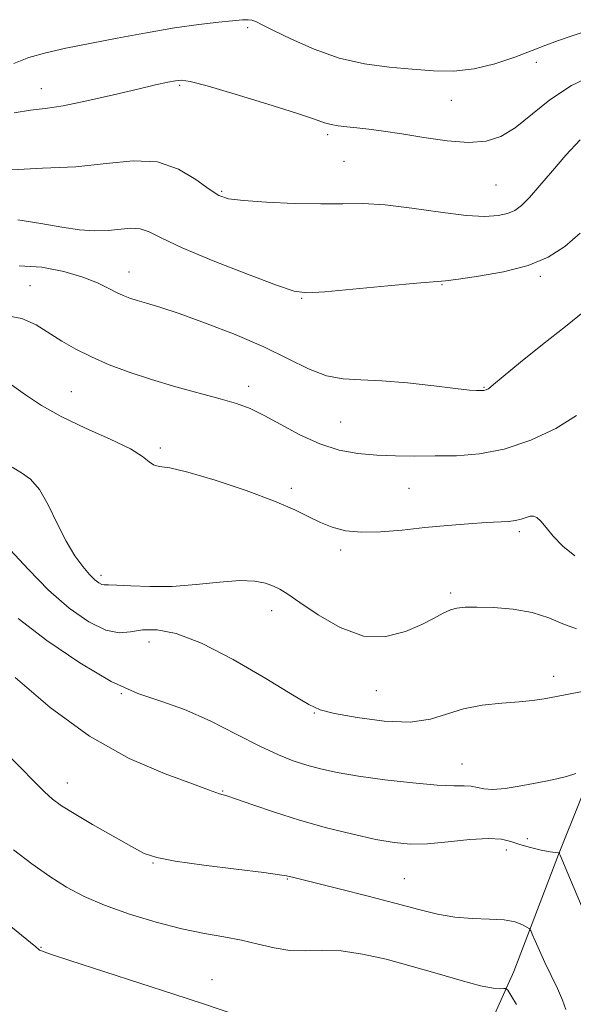
# Model space of a CAD drawing. Extents: x 2069800 to 2072700, y 322300 to 325200.
# Drawn here: x 2071598 to 2071711, y 323514 to 323715 of the extents above; entities that cross this region are included whole.
import ezdxf

# ---------------------------------------------------------------- set-up
doc = ezdxf.new("R2010")
doc.units = 0
doc.header["$MEASUREMENT"] = 0
for name, color, linetype, lineweight in [('DTM HARD BREAKLINE', 7, 'Continuous', 0), ('DTM SPOT ELEVATION', 2, 'Continuous', 13), ('INDEX CONTOUR', 41, 'Continuous', 13), ('INTERMEDIATE CONTOUR', 44, 'Continuous', 0)]:
    doc.layers.add(name, color=color, linetype=linetype, lineweight=lineweight)

msp = doc.modelspace()

# ---------------------------------------------------------------- linework, layer by layer
at = {"layer": 'DTM HARD BREAKLINE'}
msp.add_polyline3d([(2071721.49, 323578.69, 1099.88), (2071707.87, 323544.74, 1095.95), (2071698.77, 323520.93, 1092.88), (2071691.07, 323503.75, 1088.37), (2071678.03, 323483.96, 1086.65), (2071662.82, 323468.63, 1085.11), (2071655.1, 323448.79, 1083.91), (2071637.37, 323447.2, 1082.81), (2071620.82, 323430.54, 1078.59), (2071605.57, 323410.78, 1075.04), (2071590.4, 323398.54, 1072.07), (2071568.92, 323375.74, 1069), (2071559.55, 323368.31, 1066.99), (2071536.95, 323366.33, 1064.83), (2071521.34, 323354.54, 1062), (2071503.39, 323330.82, 1059.8), (2071492.73, 323327.83, 1058.55), (2071477.63, 323322.67, 1057.6), (2071460.36, 323308.62, 1055.55)], dxfattribs=at)
at = {"layer": 'DTM SPOT ELEVATION'}
for p in [(2071644.67, 323712.88, 1115.7), (2071703.38, 323705.81, 1115.3), (2071602.69, 323700.48, 1114.7), (2071630.78, 323701.17, 1113.8), (2071686.09, 323698.11, 1115.1), (2071660.92, 323691.12, 1113.7), (2071664.23, 323685.74, 1113), (2071639.33, 323679.64, 1112.2), (2071695.17, 323680.9, 1113.1), (2071620.54, 323663.18, 1108.7), (2071704.19, 323662.35, 1109.7), (2071600.36, 323660.45, 1106.9), (2071684.16, 323660.62, 1109.9), (2071655.6, 323657.82, 1109.9), (2071644.86, 323639.93, 1106.5), (2071692.7, 323639.75, 1108.1), (2071608.75, 323638.87, 1104.9), (2071663.59, 323632.71, 1107.1), (2071626.89, 323627.4, 1104.3), (2071653.52, 323619.22, 1104.4), (2071677.47, 323619.21, 1105), (2071699.89, 323610.41, 1103.7), (2071663.54, 323606.66, 1103.7), (2071614.81, 323601.55, 1102.4), (2071685.92, 323597.95, 1102.3), (2071649.51, 323594.36, 1101.4), (2071624.6, 323587.94, 1099.3), (2071706.89, 323580.97, 1100.5), (2071618.93, 323577.43, 1098), (2071670.82, 323578.04, 1101.3), (2071658.19, 323573.51, 1099.9), (2071688.26, 323563.15, 1098.8), (2071608, 323559.27, 1094.7), (2071639.59, 323557.67, 1096.1), (2071701.53, 323547.99, 1096.7), (2071697.25, 323545.66, 1095.4), (2071625.36, 323543.04, 1093.9), (2071652.74, 323539.78, 1093.9), (2071676.51, 323539.84, 1094.9), (2071602.64, 323525.89, 1090.1), (2071637.41, 323519.32, 1090.7)]:
    msp.add_point(p, dxfattribs=at)
at = {"layer": 'INDEX CONTOUR'}
for points in [[(2071597.916, 323673.79, 1110), (2071602.594, 323673.084, 1110), (2071606.832, 323672.297, 1110), (2071610.466, 323671.775, 1110), (2071613.57, 323671.56, 1110), (2071616.278, 323671.616, 1110), (2071620.871, 323672.087, 1110), (2071622.799, 323672.002, 1110), (2071624.644, 323671.375, 1110), (2071627.186, 323670.108, 1110), (2071631.353, 323668.135, 1110), (2071637.616, 323665.507, 1110), (2071644.607, 323662.751, 1110), (2071650.495, 323660.515, 1110), (2071654.083, 323659.287, 1110), (2071656.703, 323658.938, 1110), (2071660.321, 323659.18, 1110), (2071673.153, 323660.402, 1110), (2071679.075, 323660.949, 1110), (2071684.895, 323661.438, 1110), (2071687.487, 323661.74, 1110), (2071691.621, 323662.329, 1110), (2071696.699, 323663.258, 1110), (2071701.676, 323664.54, 1110), (2071705.755, 323666.208, 1110), (2071709.129, 323668.365, 1110), (2071712.237, 323671.133, 1110)], [(2071596.358, 323606.717, 1100), (2071600.049, 323602.692, 1100), (2071604.164, 323598.505, 1100), (2071608.367, 323594.856, 1100), (2071612.342, 323592.065, 1100), (2071615.776, 323590.358, 1100), (2071618.487, 323589.827, 1100), (2071620.82, 323590.037, 1100), (2071623.253, 323590.421, 1100), (2071626.238, 323590.439, 1100), (2071630.133, 323589.666, 1100), (2071635.269, 323587.706, 1100), (2071641.697, 323584.404, 1100), (2071648.316, 323580.569, 1100), (2071653.74, 323577.252, 1100), (2071657.077, 323575.226, 1100), (2071659.409, 323574.154, 1100), (2071662.311, 323573.422, 1100), (2071666.897, 323572.584, 1100), (2071672.423, 323571.872, 1100), (2071677.684, 323571.684, 1100), (2071681.798, 323572.278, 1100), (2071688.522, 323574.392, 1100), (2071692.367, 323575.095, 1100), (2071696.346, 323575.5, 1100), (2071699.881, 323575.771, 1100), (2071702.596, 323576.052, 1100), (2071704.916, 323576.41, 1100), (2071707.469, 323576.897, 1100), (2071714.071, 323578.195, 1100)], [(2071594.635, 323531.573, 1090), (2071601.567, 323525.948, 1090), (2071602.177, 323525.423, 1090), (2071602.332, 323525.313, 1090), (2071602.552, 323525.208, 1090), (2071603.087, 323525.009, 1090), (2071604.751, 323524.449, 1090), (2071608.5, 323523.218, 1090), (2071629.829, 323516.273, 1090), (2071635.45, 323514.425, 1090), (2071643.247, 323511.834, 1090)]]:
    msp.add_polyline3d(points, dxfattribs=at)
at = {"layer": 'INTERMEDIATE CONTOUR'}
for points in [[(2071597.085, 323705.575, 1116), (2071600.133, 323706.799, 1116), (2071603.593, 323707.801, 1116), (2071607.663, 323708.696, 1116), (2071618.106, 323710.735, 1116), (2071624.051, 323711.86, 1116), (2071629.756, 323712.84, 1116), (2071634.721, 323713.542, 1116), (2071638.75, 323713.999, 1116), (2071643.609, 323714.459, 1116), (2071644.725, 323714.512, 1116), (2071645.476, 323714.421, 1116), (2071646.281, 323714.132, 1116), (2071647.602, 323713.491, 1116), (2071649.917, 323712.311, 1116), (2071653.54, 323710.52, 1116), (2071658.144, 323708.491, 1116), (2071663.239, 323706.708, 1116), (2071668.392, 323705.539, 1116), (2071673.401, 323704.863, 1116), (2071678.12, 323704.448, 1116), (2071682.463, 323704.134, 1116), (2071686.584, 323704.071, 1116), (2071690.7, 323704.487, 1116), (2071694.924, 323705.513, 1116), (2071698.98, 323706.886, 1116), (2071702.497, 323708.247, 1116), (2071705.256, 323709.327, 1116), (2071707.657, 323710.222, 1116), (2071710.254, 323711.118, 1116), (2071713.45, 323712.156, 1116)], [(2071597.155, 323695.598, 1114), (2071600.446, 323696.131, 1114), (2071603.454, 323696.469, 1114), (2071607.098, 323697, 1114), (2071611.966, 323697.994, 1114), (2071617.369, 323699.24, 1114), (2071622.287, 323700.412, 1114), (2071625.928, 323701.25, 1114), (2071628.39, 323701.777, 1114), (2071629.995, 323702.086, 1114), (2071631.196, 323702.211, 1114), (2071632.956, 323701.951, 1114), (2071636.375, 323701.045, 1114), (2071642.068, 323699.368, 1114), (2071648.728, 323697.335, 1114), (2071654.566, 323695.492, 1114), (2071658.25, 323694.26, 1114), (2071660.28, 323693.558, 1114), (2071661.614, 323693.174, 1114), (2071663.055, 323692.924, 1114), (2071664.791, 323692.724, 1114), (2071666.853, 323692.519, 1114), (2071669.299, 323692.247, 1114), (2071672.285, 323691.857, 1114), (2071675.993, 323691.297, 1114), (2071680.466, 323690.569, 1114), (2071685.208, 323689.896, 1114), (2071689.585, 323689.551, 1114), (2071693.141, 323689.781, 1114), (2071696.152, 323690.731, 1114), (2071699.069, 323692.514, 1114), (2071706.064, 323698.19, 1114), (2071710.532, 323701.136, 1114), (2071715.684, 323703.544, 1114)], [(2071595.47, 323683.92, 1112), (2071602.911, 323684.316, 1112), (2071609.721, 323684.594, 1112), (2071615.874, 323685.236, 1112), (2071621.383, 323685.791, 1112), (2071626.273, 323685.574, 1112), (2071630.545, 323684.143, 1112), (2071634.102, 323682.039, 1112), (2071636.823, 323680.05, 1112), (2071638.773, 323678.78, 1112), (2071640.761, 323678.109, 1112), (2071643.78, 323677.734, 1112), (2071648.474, 323677.415, 1112), (2071654.091, 323677.164, 1112), (2071659.53, 323677.052, 1112), (2071664.021, 323677.1, 1112), (2071668.086, 323677.12, 1112), (2071672.578, 323676.867, 1112), (2071678.05, 323676.202, 1112), (2071683.855, 323675.367, 1112), (2071689.048, 323674.708, 1112), (2071692.905, 323674.49, 1112), (2071695.587, 323674.662, 1112), (2071697.479, 323675.095, 1112), (2071698.954, 323675.721, 1112), (2071700.344, 323676.729, 1112), (2071701.975, 323678.367, 1112), (2071704.09, 323680.792, 1112), (2071706.61, 323683.772, 1112), (2071709.381, 323686.982, 1112), (2071712.252, 323690.109, 1112)], [(2071598.144, 323664.467, 1108), (2071602.791, 323664.16, 1108), (2071607.269, 323663.292, 1108), (2071611.148, 323662.154, 1108), (2071614.111, 323661.004, 1108), (2071616.296, 323659.951, 1108), (2071617.953, 323659.069, 1108), (2071619.329, 323658.403, 1108), (2071620.649, 323657.882, 1108), (2071622.141, 323657.406, 1108), (2071624.058, 323656.856, 1108), (2071626.778, 323656.039, 1108), (2071630.71, 323654.74, 1108), (2071636.045, 323652.826, 1108), (2071642.093, 323650.483, 1108), (2071647.949, 323647.976, 1108), (2071652.904, 323645.57, 1108), (2071657.042, 323643.526, 1108), (2071660.648, 323642.105, 1108), (2071664.035, 323641.451, 1108), (2071667.642, 323641.256, 1108), (2071671.936, 323641.091, 1108), (2071677.139, 323640.645, 1108), (2071682.476, 323640.035, 1108), (2071686.928, 323639.492, 1108), (2071689.737, 323639.192, 1108), (2071691.209, 323639.088, 1108), (2071691.915, 323639.08, 1108), (2071692.341, 323639.086, 1108), (2071692.644, 323639.104, 1108), (2071692.896, 323639.151, 1108), (2071693.153, 323639.238, 1108), (2071693.397, 323639.352, 1108), (2071693.595, 323639.477, 1108), (2071694.607, 323640.352, 1108), (2071696.578, 323641.979, 1108), (2071700.123, 323644.845, 1108), (2071704.632, 323648.459, 1108), (2071709.247, 323652.135, 1108), (2071713.234, 323655.288, 1108)], [(2071595.067, 323654.429, 1106), (2071598.719, 323653.758, 1106), (2071601.645, 323652.433, 1106), (2071606.869, 323649.147, 1106), (2071609.701, 323647.527, 1106), (2071612.871, 323645.932, 1106), (2071616.488, 323644.357, 1106), (2071620.572, 323642.813, 1106), (2071625.114, 323641.314, 1106), (2071630.021, 323639.884, 1106), (2071639.077, 323637.425, 1106), (2071642.361, 323636.454, 1106), (2071645.127, 323635.425, 1106), (2071647.992, 323634.049, 1106), (2071651.421, 323632.161, 1106), (2071655.28, 323630.081, 1106), (2071659.289, 323628.25, 1106), (2071663.22, 323627.006, 1106), (2071667.069, 323626.29, 1106), (2071670.885, 323625.935, 1106), (2071674.722, 323625.79, 1106), (2071678.653, 323625.767, 1106), (2071682.754, 323625.789, 1106), (2071687.101, 323625.845, 1106), (2071691.769, 323626.198, 1106), (2071696.825, 323627.176, 1106), (2071702.212, 323628.991, 1106), (2071707.343, 323631.392, 1106), (2071711.5, 323634.014, 1106)], [(2071596.614, 323640.283, 1104), (2071599.442, 323638.234, 1104), (2071602.707, 323636.072, 1104), (2071606.744, 323633.804, 1104), (2071611.665, 323631.468, 1104), (2071616.685, 323629.219, 1104), (2071620.794, 323627.247, 1104), (2071623.276, 323625.705, 1104), (2071624.584, 323624.615, 1104), (2071625.472, 323623.969, 1104), (2071626.664, 323623.678, 1104), (2071628.796, 323623.353, 1104), (2071632.481, 323622.525, 1104), (2071638.004, 323620.884, 1104), (2071644.323, 323618.752, 1104), (2071650.07, 323616.608, 1104), (2071654.217, 323614.834, 1104), (2071657.113, 323613.424, 1104), (2071659.454, 323612.272, 1104), (2071661.849, 323611.308, 1104), (2071664.572, 323610.604, 1104), (2071667.811, 323610.266, 1104), (2071671.684, 323610.356, 1104), (2071676.037, 323610.736, 1104), (2071680.645, 323611.223, 1104), (2071685.259, 323611.665, 1104), (2071689.546, 323612.012, 1104), (2071693.144, 323612.252, 1104), (2071697.694, 323612.484, 1104), (2071699.112, 323612.649, 1104), (2071700.292, 323612.938, 1104), (2071701.289, 323613.269, 1104), (2071702.113, 323613.524, 1104), (2071702.796, 323613.582, 1104), (2071703.463, 323613.303, 1104), (2071704.26, 323612.543, 1104), (2071705.33, 323611.215, 1104), (2071706.785, 323609.462, 1104), (2071708.734, 323607.485, 1104), (2071711.185, 323605.49, 1104)], [(2071596.731, 323623.49, 1102), (2071598.643, 323622.385, 1102), (2071600.475, 323621.06, 1102), (2071602.277, 323618.984, 1102), (2071604.092, 323615.83, 1102), (2071605.911, 323612.092, 1102), (2071607.718, 323608.465, 1102), (2071609.481, 323605.518, 1102), (2071611.11, 323603.29, 1102), (2071612.501, 323601.691, 1102), (2071613.578, 323600.626, 1102), (2071614.379, 323599.993, 1102), (2071614.971, 323599.685, 1102), (2071615.49, 323599.59, 1102), (2071616.348, 323599.584, 1102), (2071618.028, 323599.534, 1102), (2071620.88, 323599.366, 1102), (2071624.731, 323599.218, 1102), (2071629.277, 323599.281, 1102), (2071634.178, 323599.667, 1102), (2071638.945, 323600.162, 1102), (2071643.054, 323600.465, 1102), (2071646.115, 323600.359, 1102), (2071648.289, 323599.931, 1102), (2071649.875, 323599.349, 1102), (2071651.213, 323598.69, 1102), (2071652.827, 323597.692, 1102), (2071655.281, 323595.999, 1102), (2071658.954, 323593.48, 1102), (2071663.459, 323590.885, 1102), (2071668.223, 323589.182, 1102), (2071672.739, 323589.063, 1102), (2071676.748, 323590.089, 1102), (2071680.063, 323591.544, 1102), (2071682.565, 323592.828, 1102), (2071684.424, 323593.814, 1102), (2071685.881, 323594.494, 1102), (2071687.215, 323594.875, 1102), (2071688.846, 323595.027, 1102), (2071691.232, 323595.037, 1102), (2071694.645, 323594.948, 1102), (2071698.625, 323594.651, 1102), (2071702.528, 323593.983, 1102), (2071705.867, 323592.883, 1102), (2071708.763, 323591.647, 1102), (2071711.493, 323590.663, 1102)], [(2071597.966, 323592.727, 1098), (2071603.802, 323588.277, 1098), (2071610.482, 323583.716, 1098), (2071616.912, 323579.932, 1098), (2071622.291, 323577.525, 1098), (2071627.013, 323575.923, 1098), (2071631.764, 323574.265, 1098), (2071637.009, 323571.929, 1098), (2071642.338, 323569.25, 1098), (2071647.119, 323566.805, 1098), (2071650.897, 323565.034, 1098), (2071653.929, 323563.826, 1098), (2071656.65, 323562.937, 1098), (2071659.489, 323562.155, 1098), (2071662.856, 323561.412, 1098), (2071667.153, 323560.676, 1098), (2071672.544, 323559.94, 1098), (2071678.226, 323559.298, 1098), (2071683.154, 323558.871, 1098), (2071686.55, 323558.725, 1098), (2071688.689, 323558.716, 1098), (2071690.111, 323558.647, 1098), (2071692.677, 323558.089, 1098), (2071694.5, 323557.968, 1098), (2071696.993, 323558.179, 1098), (2071699.874, 323558.631, 1098), (2071702.743, 323559.168, 1098), (2071705.282, 323559.667, 1098), (2071707.507, 323560.146, 1098), (2071709.516, 323560.647, 1098), (2071711.368, 323561.196, 1098)], [(2071597.354, 323580.755, 1096), (2071604.47, 323574.649, 1096), (2071612.467, 323568.809, 1096), (2071620.552, 323564.299, 1096), (2071627.841, 323561.141, 1096), (2071633.431, 323559.094, 1096), (2071636.711, 323557.917, 1096), (2071638.882, 323557.11, 1096), (2071640.423, 323556.657, 1096), (2071642.39, 323556.003, 1096), (2071645.681, 323554.852, 1096), (2071650.076, 323553.357, 1096), (2071655.21, 323551.741, 1096), (2071660.693, 323550.207, 1096), (2071666.038, 323548.872, 1096), (2071670.732, 323547.832, 1096), (2071674.462, 323547.162, 1096), (2071677.731, 323546.87, 1096), (2071681.24, 323546.941, 1096), (2071685.448, 323547.321, 1096), (2071689.83, 323547.774, 1096), (2071693.617, 323548.023, 1096), (2071696.273, 323547.863, 1096), (2071698.192, 323547.39, 1096), (2071700.002, 323546.774, 1096), (2071702.149, 323546.166, 1096), (2071704.359, 323545.649, 1096), (2071706.176, 323545.289, 1096), (2071707.266, 323545.126, 1096), (2071707.768, 323545.102, 1096), (2071708.04, 323545.155, 1096), (2071708.054, 323545.043, 1096), (2071708.09, 323544.896, 1096), (2071708.181, 323544.642, 1096), (2071709.782, 323540.882, 1096), (2071715.465, 323527.407, 1096)], [(2071594.785, 323566.112, 1094), (2071598.442, 323562.424, 1094), (2071601.224, 323559.584, 1094), (2071603.312, 323557.492, 1094), (2071604.966, 323555.989, 1094), (2071606.757, 323554.667, 1094), (2071609.334, 323553.058, 1094), (2071613.075, 323550.862, 1094), (2071617.283, 323548.45, 1094), (2071620.992, 323546.362, 1094), (2071623.622, 323544.986, 1094), (2071626.138, 323544.121, 1094), (2071629.893, 323543.414, 1094), (2071635.713, 323542.599, 1094), (2071642.318, 323541.761, 1094), (2071647.901, 323541.07, 1094), (2071651.125, 323540.649, 1094), (2071652.523, 323540.428, 1094), (2071653.097, 323540.291, 1094), (2071653.792, 323540.112, 1094), (2071663.248, 323537.769, 1094), (2071669.127, 323536.288, 1094), (2071674.826, 323534.804, 1094), (2071679.457, 323533.549, 1094), (2071683.264, 323532.6, 1094), (2071686.776, 323531.998, 1094), (2071690.373, 323531.739, 1094), (2071693.84, 323531.635, 1094), (2071696.816, 323531.453, 1094), (2071699.023, 323531.028, 1094), (2071700.513, 323530.481, 1094), (2071701.424, 323530.001, 1094), (2071701.909, 323529.691, 1094), (2071702.197, 323529.316, 1094), (2071702.533, 323528.556, 1094), (2071703.12, 323527.165, 1094), (2071703.977, 323525.208, 1094), (2071705.079, 323522.824, 1094), (2071707.648, 323517.523, 1094), (2071708.697, 323515.143, 1094), (2071709.351, 323513.261, 1094)], [(2071596.987, 323545.723, 1092), (2071600.737, 323542.861, 1092), (2071604.381, 323540.305, 1092), (2071607.82, 323538.124, 1092), (2071611.396, 323536.211, 1092), (2071615.561, 323534.416, 1092), (2071620.589, 323532.64, 1092), (2071626.036, 323530.997, 1092), (2071631.282, 323529.654, 1092), (2071635.848, 323528.71, 1092), (2071639.807, 323528.009, 1092), (2071643.377, 323527.329, 1092), (2071646.747, 323526.523, 1092), (2071650.004, 323525.755, 1092), (2071653.209, 323525.263, 1092), (2071656.443, 323525.187, 1092), (2071659.873, 323525.264, 1092), (2071663.688, 323525.131, 1092), (2071668.024, 323524.507, 1092), (2071672.809, 323523.444, 1092), (2071677.922, 323522.076, 1092), (2071683.161, 323520.56, 1092), (2071688.034, 323519.139, 1092), (2071691.968, 323518.078, 1092), (2071694.554, 323517.561, 1092), (2071696.022, 323517.445, 1092), (2071696.762, 323517.505, 1092), (2071697.152, 323517.503, 1092), (2071697.521, 323517.148, 1092), (2071698.186, 323516.136, 1092), (2071699.349, 323514.233, 1092)]]:
    msp.add_polyline3d(points, dxfattribs=at)

doc.saveas('drawing.dxf')
